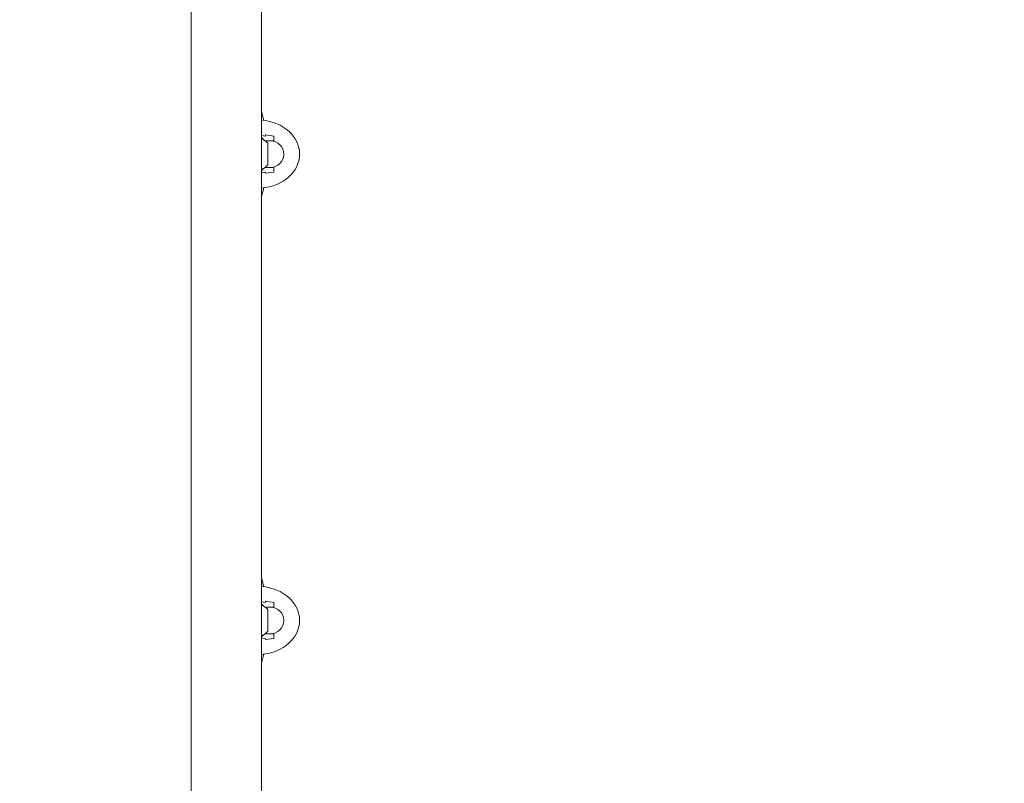
# Model space of a CAD drawing. Units: millimetres. Extents: x 5.1 to 16.2, y 5.3 to 14.9.
# Drawn here: x 13.6 to 14.2, y 11.9 to 12.4 of the extents above; entities that cross this region are included whole.
import ezdxf

# ---------------------------------------------------------------- set-up
doc = ezdxf.new("R2010")
doc.units = ezdxf.units.MM
doc.styles.add('SLDTEXTSTYLE0', font='TXT', dxfattribs={"width": 0.75})
doc.dimstyles.new('SLDDIMSTYLE3', dxfattribs={"dimtxt": 0.15875, "dimasz": 0.08, "dimexe": 0, "dimexo": 0.0625, "dimgap": 0.039688, "dimtad": 2, "dimdec": 0, "dimlfac": 100, "dimrnd": 1e-09, "dimzin": 12, "dimdsep": 46, "dimtxsty": 'SLDTEXTSTYLE0', "dimblk1": 'DOT', "dimblk2": 'DOT', "dimsah": 1, "dimcen": 0.09, "dimse1": 1, "dimse2": 1, "dimadec": 0, "dimazin": 3, "dimtfac": 1, "dimtdec": 0, "dimtofl": 0, "dimtmove": 0, "dimatfit": 3, "dimldrblk": 'DOT', "dimfxl": 0, "dimfrac": 2, "dimtolj": 1, "dimtzin": 12, "dimarcsym": 0})

# ---------------------------------------------------------------- blocks, each defined once
blk = doc.blocks.new('_DOT')
at = {"color": 0, "linetype": 'ByBlock', "lineweight": -2}
blk.add_line((-0.5, 0), (-1, 0), dxfattribs=at)
at = {"color": 0, "linetype": 'ByBlock', "const_width": 0.5}
blk.add_lwpolyline([(-0.25, 0, 1), (0.25, 0, 1)], format="xyb", close=True, dxfattribs=at)
blk = doc.blocks.new('_D_8')
at = {"color": 7, "linetype": 'Continuous', "lineweight": 0}
blk.add_line((14.12738, 14.72713), (7.22613, 14.72713), dxfattribs=at)
at = {"color": 7, "linetype": 'Continuous', "lineweight": 0, "xscale": 0.08, "yscale": 0.08, "rotation": 180.0000000000004}
blk.add_blockref('_DOT', (7.22613, 14.72713), dxfattribs=at)
at = {"color": 7, "linetype": 'Continuous', "lineweight": 0, "xscale": 0.08, "yscale": 0.08}
blk.add_blockref('_DOT', (14.12738, 14.72713), dxfattribs=at)
at = {"color": 7, "linetype": 'Continuous', "lineweight": 0, "insert": (10.50081, 14.93177), "char_height": 0.15875, "attachment_point": 1, "style": 'SLDTEXTSTYLE0'}
blk.add_mtext('690', dxfattribs=at)

msp = doc.modelspace()

# ---------------------------------------------------------------- linework, layer by layer
at = {"color": 7, "linetype": 'Continuous', "lineweight": 15}
for p, q in [((13.67911, 12.5855), (13.67911, 10.9375)), ((13.72151, 10.9375), (13.72151, 12.5855)), ((13.72292, 12.34174), (13.72151, 12.347)), ((13.72381, 12.33225), (13.72151, 12.3326)), ((13.72381, 12.33225), (13.72151, 12.3326)), ((13.72151, 12.33147), (13.72181, 12.33114)), ((13.72381, 12.333), (13.72381, 12.33225)), ((13.72881, 12.33225), (13.72381, 12.333)), ((13.72881, 12.33225), (13.72381, 12.333)), ((13.72881, 12.3295), (13.72881, 12.33225)), ((13.72881, 12.32925), (13.72881, 12.33225)), ((13.72681, 12.3295), (13.7236, 12.3295)), ((13.72531, 12.328), (13.72531, 12.31525)), ((13.72681, 12.3295), (13.72881, 12.3295)), ((13.7236, 12.3135), (13.72681, 12.3135)), ((13.72531, 12.31525), (13.72531, 12.315)), ((13.72881, 12.3135), (13.72681, 12.3135)), ((13.72881, 12.31075), (13.72881, 12.31376)), ((13.72881, 12.31075), (13.72881, 12.3135)), ((13.72181, 12.31187), (13.72151, 12.31154)), ((13.72151, 12.31041), (13.72381, 12.31075)), ((13.72151, 12.31041), (13.72381, 12.31075)), ((13.72381, 12.31), (13.72881, 12.31075)), ((13.72381, 12.31075), (13.72381, 12.31)), ((13.72381, 12.31), (13.72881, 12.31075)), ((13.72151, 12.296), (13.72292, 12.30127)), ((13.72292, 12.06174), (13.72151, 12.067)), ((13.72381, 12.05225), (13.72151, 12.0526)), ((13.72381, 12.05225), (13.72151, 12.0526)), ((13.72151, 12.05147), (13.72181, 12.05114)), ((13.72681, 12.0495), (13.7236, 12.0495)), ((13.72881, 12.05225), (13.72381, 12.053)), ((13.72381, 12.053), (13.72381, 12.05225)), ((13.72881, 12.05225), (13.72381, 12.053)), ((13.72531, 12.048), (13.72531, 12.03525)), ((13.72681, 12.0495), (13.72881, 12.0495)), ((13.72881, 12.04925), (13.72881, 12.05225)), ((13.72881, 12.0495), (13.72881, 12.05225)), ((13.72181, 12.03187), (13.72151, 12.03154)), ((13.72151, 12.03041), (13.72381, 12.03075)), ((13.72151, 12.03041), (13.72381, 12.03075)), ((13.7236, 12.0335), (13.72681, 12.0335)), ((13.72381, 12.03075), (13.72381, 12.03)), ((13.72381, 12.03), (13.72881, 12.03075)), ((13.72381, 12.03), (13.72881, 12.03075)), ((13.72531, 12.03525), (13.72531, 12.035)), ((13.72881, 12.0335), (13.72681, 12.0335)), ((13.72881, 12.03075), (13.72881, 12.03376)), ((13.72881, 12.03075), (13.72881, 12.0335)), ((13.72151, 12.016), (13.72292, 12.02127))]:
    msp.add_line(p, q, dxfattribs=at)
for centre, radius, start, end in [((13.71031, 12.3215), 0.015, 34.97794, 39.94451), ((13.71811, 12.32151), 0.0097, 42.05852, 69.46935), ((13.72681, 12.3215), 0.008, 360, 90), ((13.72681, 12.3215), 0.008, 270, 360), ((13.71811, 12.3215), 0.0097, 290.53065, 317.94148), ((13.71031, 12.3215), 0.015, 320.05549, 325.02131), ((13.71811, 12.04151), 0.0097, 42.05852, 69.46935), ((13.71031, 12.0415), 0.015, 34.97823, 39.94451), ((13.72681, 12.0415), 0.008, 360, 90), ((13.72681, 12.0415), 0.008, 270, 360), ((13.71811, 12.0415), 0.0097, 290.53065, 317.94148), ((13.71031, 12.0415), 0.015, 320.05549, 325.02171)]:
    msp.add_arc(centre, radius, start, end, dxfattribs=at)
for centre, start_param, end_param in [((13.71881, 12.3215), 3.141593, 4.606308), ((13.71881, 12.3215), 1.676878, 3.141593), ((13.71881, 12.0415), 3.141593, 4.606308), ((13.71881, 12.0415), 1.676878, 3.141593)]:
    msp.add_ellipse(centre, major_axis=(-0.0255, 0), ratio=0.803922, start_param=start_param, end_param=end_param, dxfattribs=at)

# ---------------------------------------------------------------- dimensions: what is measured, and where the dimension line sits
at = {"color": 7, "linetype": 'Continuous', "lineweight": 0}
dim = msp.add_linear_dim(base=(14.12738, 14.72713), p1=(7.22613, 12.05024), p2=(14.12738, 10.30904), dimstyle='SLDDIMSTYLE3', dxfattribs=at)
dim.commit()
dim.dimension.update_dxf_attribs({"geometry": '_D_8', "text_midpoint": (10.67675, 14.72713), "dimtype": 160})

doc.saveas('drawing.dxf')
